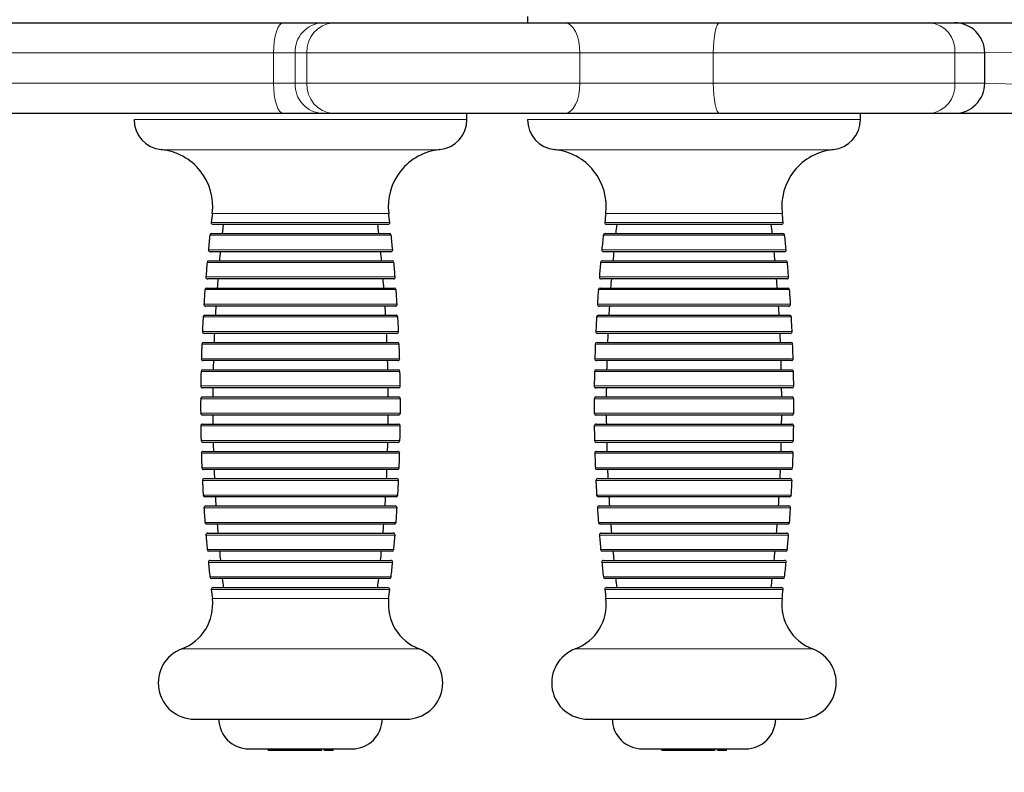
# Model space of a CAD drawing. Units: millimetres. Extents: x -1823 to 3146, y -1339 to 4244.
# Drawn here: x 867 to 1029, y 701 to 825 of the extents above; entities that cross this region are included whole.
import ezdxf

# ---------------------------------------------------------------- set-up
doc = ezdxf.new("R2010")
doc.units = ezdxf.units.MM
doc.header["$LTSCALE"] = 50
doc.layers.add('THICK_LINE', color=7, linetype='Continuous', lineweight=25)
doc.styles.add('SLDTEXTSTYLE0', font='TXT', dxfattribs={"width": 0.605})
doc.dimstyles.new('SLDDIMSTYLE4', dxfattribs={"dimtxt": 200, "dimasz": 200, "dimexe": 0, "dimexo": 0.0625, "dimgap": 50, "dimtad": 2, "dimdec": 0, "dimrnd": 1e-09, "dimzin": 12, "dimdsep": 46, "dimtxsty": 'SLDTEXTSTYLE0', "dimsah": 1, "dimcen": 0.09, "dimadec": 0, "dimazin": 3, "dimtfac": 1, "dimtofl": 0, "dimtmove": 0, "dimatfit": 3, "dimfxl": 0, "dimfrac": 2, "dimtolj": 1, "dimtzin": 12, "dimarcsym": 0})

# ---------------------------------------------------------------- blocks, each defined once
blk = doc.blocks.new('_D_9')
at = {"layer": 'THICK_LINE', "color": 7}
for p, q in [((740.96, 814.65), (740.96, 81.54)), ((1645.54, 814.65), (1645.54, 81.54)), ((740.96, 181.54), (1645.54, 181.54))]:
    blk.add_line(p, q, dxfattribs=at)
for points in [[(740.96, 181.54), (940.96, 150.77), (940.96, 212.31)], [(1645.54, 181.54), (1445.54, 212.31), (1445.54, 150.77)]]:
    blk.add_solid(points, dxfattribs=at)
at = {"layer": 'THICK_LINE', "color": 7, "insert": (1005.34, 439.35), "char_height": 200, "attachment_point": 1, "style": 'SLDTEXTSTYLE0'}
blk.add_mtext('905', dxfattribs=at)

msp = doc.modelspace()

# ---------------------------------------------------------------- linework, layer by layer
at = {"color": 7, "linetype": 'Continuous', "lineweight": 25}
for p, q in [((850.79, 824.65), (910.15, 824.65)), ((910.15, 824.65), (916.68, 824.65)), ((916.68, 824.65), (918.4, 824.65)), ((918.4, 824.65), (956.67, 824.65)), ((929.78, 824.65), (929.78, 824.65)), ((950.48, 825.65), (950.48, 824.65)), ((956.67, 824.65), (982.21, 824.65)), ((982.21, 824.65), (1016.92, 824.65)), ((1016.92, 824.65), (1021.01, 824.65)), ((1021.01, 824.65), (1057.82, 824.65)), ((1026.01, 814.65), (1026.01, 819.66)), ((910.15, 809.65), (850.79, 809.65)), ((885.48, 808.65), (885.48, 808.65)), ((916.68, 809.65), (910.15, 809.65)), ((918.4, 809.65), (916.68, 809.65)), ((956.67, 809.65), (918.4, 809.65)), ((929.78, 809.65), (929.78, 809.65)), ((940.48, 808.65), (940.48, 809.65)), ((950.48, 808.65), (950.48, 808.65)), ((982.21, 809.65), (956.67, 809.65)), ((1016.92, 809.65), (982.21, 809.65)), ((1005.48, 808.65), (1005.48, 809.65)), ((1021.01, 809.65), (1016.92, 809.65)), ((1057.82, 809.65), (1021.01, 809.65)), ((927.43, 791.31), (898.54, 791.31)), ((992.43, 791.31), (963.54, 791.31)), ((898.3, 789.81), (907.38, 789.81)), ((907.38, 789.81), (927.67, 789.81)), ((963.3, 789.81), (972.38, 789.81)), ((972.38, 789.81), (992.67, 789.81)), ((927.92, 786.81), (898.05, 786.81)), ((992.92, 786.81), (963.05, 786.81)), ((897.85, 785.31), (907.21, 785.31)), ((907.21, 785.31), (928.12, 785.31)), ((962.85, 785.31), (972.21, 785.31)), ((972.21, 785.31), (993.12, 785.31)), ((897.48, 780.81), (907.07, 780.81)), ((928.32, 782.31), (897.65, 782.31)), ((907.07, 780.81), (928.48, 780.81)), ((962.48, 780.81), (972.07, 780.81)), ((993.32, 782.31), (962.65, 782.31)), ((972.07, 780.81), (993.48, 780.81)), ((928.65, 777.81), (897.32, 777.81)), ((993.65, 777.81), (962.32, 777.81)), ((897.19, 776.31), (906.95, 776.31)), ((906.95, 776.31), (928.77, 776.31)), ((962.19, 776.31), (971.95, 776.31)), ((971.95, 776.31), (993.77, 776.31)), ((928.9, 773.31), (897.07, 773.31)), ((993.9, 773.31), (962.07, 773.31)), ((896.98, 771.81), (906.87, 771.81)), ((906.87, 771.81), (928.99, 771.81)), ((961.98, 771.81), (971.87, 771.81)), ((971.87, 771.81), (993.99, 771.81)), ((929.07, 768.81), (896.9, 768.81)), ((994.07, 768.81), (961.9, 768.81)), ((896.85, 767.31), (906.82, 767.31)), ((906.82, 767.31), (929.12, 767.31)), ((961.85, 767.31), (971.82, 767.31)), ((971.82, 767.31), (994.12, 767.31)), ((929.16, 764.31), (896.8, 764.31)), ((994.16, 764.31), (961.8, 764.31)), ((896.79, 762.81), (906.8, 762.81)), ((906.8, 762.81), (929.18, 762.81)), ((961.79, 762.81), (971.8, 762.81)), ((971.8, 762.81), (994.18, 762.81)), ((929.18, 759.81), (896.79, 759.81)), ((994.18, 759.81), (961.79, 759.81)), ((896.81, 758.31), (906.81, 758.31)), ((906.81, 758.31), (929.16, 758.31)), ((961.81, 758.31), (971.81, 758.31)), ((971.81, 758.31), (994.16, 758.31)), ((929.12, 755.31), (896.85, 755.31)), ((994.12, 755.31), (961.85, 755.31)), ((896.9, 753.81), (906.84, 753.81)), ((906.84, 753.81), (929.07, 753.81)), ((961.9, 753.81), (971.84, 753.81)), ((971.84, 753.81), (994.07, 753.81)), ((928.98, 750.81), (896.98, 750.81)), ((993.98, 750.81), (961.98, 750.81)), ((897.08, 749.31), (906.91, 749.31)), ((906.91, 749.31), (928.89, 749.31)), ((962.08, 749.31), (971.91, 749.31)), ((971.91, 749.31), (993.89, 749.31)), ((928.77, 746.31), (897.2, 746.31)), ((993.77, 746.31), (962.2, 746.31)), ((897.33, 744.81), (907.01, 744.81)), ((907.01, 744.81), (928.64, 744.81)), ((962.33, 744.81), (972.01, 744.81)), ((972.01, 744.81), (993.64, 744.81)), ((928.48, 741.81), (897.49, 741.81)), ((993.48, 741.81), (962.49, 741.81)), ((897.65, 740.31), (907.13, 740.31)), ((907.13, 740.31), (928.31, 740.31)), ((962.65, 740.31), (972.13, 740.31)), ((972.13, 740.31), (993.31, 740.31)), ((928.11, 737.31), (897.86, 737.31)), ((993.11, 737.31), (962.86, 737.31)), ((898.06, 735.81), (907.29, 735.81)), ((907.29, 735.81), (927.91, 735.81)), ((963.06, 735.81), (972.29, 735.81)), ((972.29, 735.81), (992.91, 735.81)), ((927.66, 732.81), (898.31, 732.81)), ((992.66, 732.81), (963.31, 732.81)), ((898.55, 731.31), (907.47, 731.31)), ((907.47, 731.31), (927.42, 731.31)), ((963.55, 731.31), (972.47, 731.31)), ((972.47, 731.31), (992.42, 731.31)), ((895.48, 709.56), (930.48, 709.56)), ((960.48, 709.56), (995.48, 709.56)), ((904.48, 704.65), (921.48, 704.65)), ((907.67, 704.45), (907.72, 704.65)), ((907.67, 704.45), (907.72, 704.45)), ((907.84, 704.45), (907.72, 704.65)), ((907.72, 704.45), (907.72, 704.65)), ((907.72, 704.45), (907.84, 704.45)), ((907.84, 704.45), (908.36, 704.45)), ((908.36, 704.45), (909.11, 704.45)), ((909.11, 704.45), (909.11, 704.45)), ((909.11, 704.45), (909.39, 704.45)), ((909.47, 704.45), (909.42, 704.65)), ((909.42, 704.45), (909.42, 704.65)), ((909.42, 704.45), (909.47, 704.45)), ((909.47, 704.45), (910.08, 704.45)), ((910.08, 704.45), (910.08, 704.65)), ((910.08, 704.45), (910.22, 704.45)), ((910.22, 704.45), (910.41, 704.45)), ((910.41, 704.45), (910.46, 704.65)), ((910.41, 704.45), (910.46, 704.45)), ((910.46, 704.45), (910.46, 704.65)), ((910.46, 704.45), (910.97, 704.45)), ((910.97, 704.45), (910.97, 704.65)), ((911.05, 704.45), (910.97, 704.65)), ((911, 704.45), (910.97, 704.65)), ((911, 704.45), (911.05, 704.45)), ((911.05, 704.45), (911.66, 704.45)), ((911.66, 704.45), (911.66, 704.45)), ((911.66, 704.45), (912.13, 704.45)), ((912.13, 704.45), (912.21, 704.45)), ((912.26, 704.45), (912.21, 704.65)), ((912.21, 704.45), (912.21, 704.65)), ((912.21, 704.45), (912.26, 704.45)), ((912.26, 704.45), (912.87, 704.45)), ((912.87, 704.45), (912.87, 704.45)), ((912.87, 704.45), (913.19, 704.45)), ((913.19, 704.45), (913.27, 704.45)), ((913.32, 704.45), (913.27, 704.65)), ((913.27, 704.45), (913.27, 704.65)), ((913.27, 704.45), (913.32, 704.45)), ((913.32, 704.45), (913.93, 704.45)), ((913.93, 704.45), (913.93, 704.65)), ((914.02, 704.45), (913.93, 704.65)), ((913.93, 704.45), (914.02, 704.45)), ((914.02, 704.45), (914.6, 704.45)), ((914.38, 704.45), (914.38, 704.42)), ((914.6, 704.45), (914.6, 704.45)), ((914.6, 704.45), (915.71, 704.45)), ((915.71, 704.45), (915.71, 704.45)), ((915.75, 704.45), (916.51, 704.45)), ((915.75, 704.45), (916.29, 704.45)), ((916.51, 704.45), (916.51, 704.45)), ((916.93, 704.45), (916.76, 704.65)), ((916.93, 704.45), (916.76, 704.65)), ((916.93, 704.45), (917.15, 704.45)), ((917.15, 704.45), (917.15, 704.45)), ((917.15, 704.45), (917.69, 704.45)), ((917.69, 704.45), (917.77, 704.45)), ((917.82, 704.45), (917.77, 704.65)), ((917.77, 704.45), (917.77, 704.65)), ((917.77, 704.45), (917.82, 704.45)), ((917.82, 704.45), (918.43, 704.45)), ((918.43, 704.45), (918.43, 704.45)), ((969.48, 704.65), (986.48, 704.65)), ((972.67, 704.45), (972.72, 704.65)), ((972.67, 704.45), (972.72, 704.45)), ((972.84, 704.45), (972.72, 704.65)), ((972.72, 704.45), (972.72, 704.65)), ((972.72, 704.45), (972.84, 704.45)), ((972.84, 704.45), (973.36, 704.45)), ((973.36, 704.45), (974.11, 704.45)), ((974.11, 704.45), (974.11, 704.45)), ((974.11, 704.45), (974.39, 704.45)), ((974.47, 704.45), (974.42, 704.65)), ((974.42, 704.45), (974.42, 704.65)), ((974.42, 704.45), (974.47, 704.45)), ((974.47, 704.45), (975.08, 704.45)), ((975.08, 704.45), (975.08, 704.65)), ((975.08, 704.45), (975.22, 704.45)), ((975.22, 704.45), (975.41, 704.45)), ((975.41, 704.45), (975.46, 704.65)), ((975.41, 704.45), (975.46, 704.45)), ((975.46, 704.45), (975.46, 704.65)), ((975.46, 704.45), (975.97, 704.45)), ((975.97, 704.45), (975.97, 704.65)), ((976.05, 704.45), (975.97, 704.65)), ((976, 704.45), (975.97, 704.65)), ((976, 704.45), (976.05, 704.45)), ((976.05, 704.45), (976.66, 704.45)), ((976.66, 704.45), (976.66, 704.45)), ((976.66, 704.45), (977.13, 704.45)), ((977.13, 704.45), (977.21, 704.45)), ((977.26, 704.45), (977.21, 704.65)), ((977.21, 704.45), (977.21, 704.65)), ((977.21, 704.45), (977.26, 704.45)), ((977.26, 704.45), (977.87, 704.45)), ((977.87, 704.45), (977.87, 704.45)), ((977.87, 704.45), (978.19, 704.45)), ((978.19, 704.45), (978.27, 704.45)), ((978.32, 704.45), (978.27, 704.65)), ((978.27, 704.45), (978.27, 704.65)), ((978.27, 704.45), (978.32, 704.45)), ((978.32, 704.45), (978.93, 704.45)), ((978.93, 704.45), (978.93, 704.65)), ((979.02, 704.45), (978.93, 704.65)), ((978.93, 704.45), (979.02, 704.45)), ((979.02, 704.45), (979.6, 704.45)), ((979.38, 704.45), (979.38, 704.42)), ((979.6, 704.45), (979.6, 704.45)), ((979.6, 704.45), (980.71, 704.45)), ((980.71, 704.45), (980.71, 704.45)), ((980.75, 704.45), (981.51, 704.45)), ((980.75, 704.45), (981.29, 704.45)), ((981.51, 704.45), (981.51, 704.45)), ((981.93, 704.45), (981.76, 704.65)), ((981.93, 704.45), (981.76, 704.65)), ((981.93, 704.45), (982.15, 704.45)), ((982.15, 704.45), (982.15, 704.45)), ((982.15, 704.45), (982.69, 704.45)), ((982.69, 704.45), (982.77, 704.45)), ((982.82, 704.45), (982.77, 704.65)), ((982.77, 704.45), (982.77, 704.65)), ((982.77, 704.45), (982.82, 704.45)), ((982.82, 704.45), (983.43, 704.45)), ((983.43, 704.45), (983.43, 704.45))]:
    msp.add_line(p, q, dxfattribs=at)
at = {"color": 8, "linetype": 'Continuous', "lineweight": 18}
for p, q in [((1059.98, 820.65), (1025.98, 819.65)), ((908.52, 819.65), (846, 819.65)), ((912.09, 819.65), (908.52, 819.65)), ((908.52, 814.65), (908.52, 819.65)), ((914.05, 819.65), (912.09, 819.65)), ((912.09, 814.65), (912.09, 819.65)), ((914.05, 814.65), (914.05, 819.65)), ((959.13, 819.65), (914.05, 819.65)), ((959.13, 814.65), (959.13, 819.65)), ((981.17, 819.65), (959.13, 819.65)), ((981.17, 814.65), (981.17, 819.65)), ((1021.07, 819.65), (981.17, 819.65)), ((1021.07, 814.65), (1021.07, 819.65)), ((1025.98, 819.65), (1021.07, 819.65)), ((846, 814.65), (908.52, 814.65)), ((908.52, 814.65), (912.09, 814.65)), ((912.09, 814.65), (914.05, 814.65)), ((914.05, 814.65), (959.13, 814.65)), ((959.13, 814.65), (981.17, 814.65)), ((981.17, 814.65), (1021.07, 814.65)), ((1021.07, 814.65), (1026.01, 814.65)), ((1026.01, 814.65), (1059.98, 813.65)), ((902.48, 808.65), (885.48, 808.65)), ((940.48, 808.65), (902.48, 808.65)), ((967.48, 808.65), (950.48, 808.65)), ((1005.48, 808.65), (967.48, 808.65)), ((904.2, 803.67), (889.99, 803.67)), ((935.98, 803.67), (904.2, 803.67)), ((969.2, 803.67), (954.99, 803.67)), ((1000.98, 803.67), (969.2, 803.67)), ((907.42, 793.15), (898.42, 793.15)), ((927.55, 793.15), (907.42, 793.15)), ((972.42, 793.15), (963.42, 793.15)), ((992.55, 793.15), (972.42, 793.15)), ((898.24, 791.65), (907.35, 791.65)), ((907.35, 791.65), (927.73, 791.65)), ((963.24, 791.65), (972.35, 791.65)), ((972.35, 791.65), (992.73, 791.65)), ((907.26, 789.55), (898, 789.55)), ((927.97, 789.55), (907.26, 789.55)), ((972.26, 789.55), (963, 789.55)), ((992.97, 789.55), (972.26, 789.55)), ((897.75, 787.14), (907.17, 787.14)), ((907.17, 787.14), (928.22, 787.14)), ((962.75, 787.14), (972.17, 787.14)), ((972.17, 787.14), (993.22, 787.14)), ((907.09, 785.04), (897.55, 785.04)), ((928.41, 785.04), (907.09, 785.04)), ((972.09, 785.04), (962.55, 785.04)), ((993.41, 785.04), (972.09, 785.04)), ((897.35, 782.64), (907.01, 782.64)), ((907.01, 782.64), (928.62, 782.64)), ((962.35, 782.64), (972.01, 782.64)), ((972.01, 782.64), (993.62, 782.64)), ((906.95, 780.54), (897.19, 780.54)), ((928.78, 780.54), (906.95, 780.54)), ((971.95, 780.54), (962.19, 780.54)), ((993.78, 780.54), (971.95, 780.54)), ((897.02, 778.13), (906.89, 778.13)), ((906.89, 778.13), (928.95, 778.13)), ((962.02, 778.13), (971.89, 778.13)), ((971.89, 778.13), (993.95, 778.13)), ((906.84, 776.03), (896.89, 776.03)), ((929.07, 776.03), (906.84, 776.03)), ((971.84, 776.03), (961.89, 776.03)), ((994.07, 776.03), (971.84, 776.03)), ((896.77, 773.63), (906.79, 773.63)), ((906.79, 773.63), (929.2, 773.63)), ((961.77, 773.63), (971.79, 773.63)), ((971.79, 773.63), (994.2, 773.63)), ((906.76, 771.53), (896.68, 771.53)), ((929.29, 771.53), (906.76, 771.53)), ((971.76, 771.53), (961.68, 771.53)), ((994.29, 771.53), (971.76, 771.53)), ((896.6, 769.12), (906.73, 769.12)), ((906.73, 769.12), (929.37, 769.12)), ((961.6, 769.12), (971.73, 769.12)), ((971.73, 769.12), (994.37, 769.12)), ((906.71, 767.02), (896.55, 767.02)), ((929.42, 767.02), (906.71, 767.02)), ((971.71, 767.02), (961.55, 767.02)), ((994.42, 767.02), (971.71, 767.02)), ((896.5, 764.62), (906.69, 764.62)), ((906.69, 764.62), (929.46, 764.62)), ((961.5, 764.62), (971.69, 764.62)), ((971.69, 764.62), (994.46, 764.62)), ((906.69, 762.51), (896.49, 762.51)), ((929.48, 762.51), (906.69, 762.51)), ((971.69, 762.51), (961.49, 762.51)), ((994.48, 762.51), (971.69, 762.51)), ((896.49, 760.11), (929.48, 760.11)), ((961.49, 760.11), (994.48, 760.11)), ((929.46, 758.01), (896.51, 758.01)), ((994.46, 758.01), (961.51, 758.01)), ((896.55, 755.61), (929.42, 755.61)), ((961.55, 755.61), (994.42, 755.61)), ((929.37, 753.5), (896.6, 753.5)), ((994.37, 753.5), (961.6, 753.5)), ((896.69, 751.1), (929.28, 751.1)), ((961.69, 751.1), (994.28, 751.1)), ((929.19, 749), (896.78, 749)), ((994.19, 749), (961.78, 749)), ((896.9, 746.6), (929.07, 746.6)), ((961.9, 746.6), (994.07, 746.6)), ((928.94, 744.49), (897.03, 744.49)), ((993.94, 744.49), (962.03, 744.49)), ((897.19, 742.09), (928.78, 742.09)), ((962.19, 742.09), (993.78, 742.09)), ((928.61, 739.99), (897.36, 739.99)), ((993.61, 739.99), (962.36, 739.99)), ((897.56, 737.59), (928.41, 737.59)), ((962.56, 737.59), (993.41, 737.59)), ((928.21, 735.48), (897.76, 735.48)), ((993.21, 735.48), (962.76, 735.48)), ((898.01, 733.08), (927.96, 733.08)), ((963.01, 733.08), (992.96, 733.08)), ((927.72, 730.98), (898.25, 730.98)), ((992.72, 730.98), (963.25, 730.98)), ((907.43, 729.48), (898.43, 729.48)), ((927.54, 729.48), (907.43, 729.48)), ((972.43, 729.48), (963.43, 729.48)), ((992.54, 729.48), (972.43, 729.48)), ((905.5, 721.19), (893.39, 721.19)), ((932.58, 721.19), (905.5, 721.19)), ((970.5, 721.19), (958.39, 721.19)), ((997.58, 721.19), (970.5, 721.19)), ((908.36, 704.45), (908.36, 704.45)), ((909.39, 704.45), (909.42, 704.65)), ((910.22, 704.45), (910.08, 704.65)), ((912.13, 704.45), (912.21, 704.65)), ((913.19, 704.45), (913.27, 704.65)), ((917.69, 704.45), (917.77, 704.65)), ((973.36, 704.45), (973.36, 704.45)), ((974.39, 704.45), (974.42, 704.65)), ((975.22, 704.45), (975.08, 704.65)), ((977.13, 704.45), (977.21, 704.65)), ((978.19, 704.45), (978.27, 704.65)), ((982.69, 704.45), (982.77, 704.65))]:
    msp.add_line(p, q, dxfattribs=at)
at = {"color": 8, "linetype": 'Continuous', "lineweight": 18, "flags": 128}
for points in [[(910.15, 824.65), (909.83, 824.55), (909.53, 824.27), (909.25, 823.81), (909, 823.18), (908.8, 822.43), (908.65, 821.56), (908.56, 820.62), (908.52, 819.65)], [(956.67, 824.65), (957.15, 824.55), (957.61, 824.27), (958.04, 823.81), (958.41, 823.18), (958.72, 822.43), (958.94, 821.56), (959.08, 820.62), (959.13, 819.65)], [(982.21, 824.65), (982.01, 824.55), (981.81, 824.27), (981.63, 823.81), (981.47, 823.18), (981.35, 822.43), (981.25, 821.56), (981.19, 820.62), (981.17, 819.65)], [(910.15, 809.65), (909.83, 809.74), (909.53, 810.03), (909.25, 810.49), (909, 811.11), (908.8, 811.87), (908.65, 812.73), (908.56, 813.67), (908.52, 814.65)], [(956.67, 809.65), (957.15, 809.74), (957.61, 810.03), (958.04, 810.49), (958.41, 811.11), (958.72, 811.87), (958.94, 812.73), (959.08, 813.67), (959.13, 814.65)], [(982.21, 809.65), (982.01, 809.74), (981.81, 810.03), (981.63, 810.49), (981.47, 811.11), (981.35, 811.87), (981.25, 812.73), (981.19, 813.67), (981.17, 814.65)]]:
    msp.add_lwpolyline(points, dxfattribs=at)
at = {"color": 8, "linetype": 'Continuous', "lineweight": 18}
for centre, radius, start, end in [((916.89, 819.84), 4.81, 92.5303, 182.3244), ((918.75, 819.95), 4.71, 94.2262, 183.6791), ((1016.45, 820.04), 4.64, 355.1912, 84.2042), ((916.89, 814.45), 4.81, 177.6756, 267.4697), ((918.75, 814.35), 4.71, 176.3209, 265.7738), ((1016.45, 814.26), 4.64, 275.7958, 4.8088)]:
    msp.add_arc(centre, radius, start, end, dxfattribs=at)
at = {"color": 7, "linetype": 'Continuous', "lineweight": 25}
for centre, radius, start, end in [((1021.01, 819.65), 5, 0.1163, 90.0018), ((1021.01, 814.65), 5, 269.9939, 0.0999), ((890.48, 808.65), 5, 180, 264.3032), ((935.48, 808.65), 5, 275.6968, 360), ((955.48, 808.65), 5, 180, 264.3032), ((1000.48, 808.65), 5, 275.6968, 360), ((889.05, 794.29), 9.43, 353.0481, 84.3032), ((936.92, 794.29), 9.43, 95.6968, 186.9519), ((954.05, 794.29), 9.43, 353.0481, 84.3032), ((1001.92, 794.29), 9.43, 95.6968, 186.9519), ((1159.09, 761.36), 262.6, 173.0481, 173.377), ((666.88, 761.36), 262.6, 6.623, 6.9519), ((1224.09, 761.36), 262.6, 173.0481, 173.377), ((731.88, 761.36), 262.6, 6.623, 6.9519), ((898.54, 791.61), 0.3, 173.377, 270), ((1159.09, 761.36), 260.6, 173.4, 173.7318), ((666.88, 761.36), 260.6, 6.2682, 6.6), ((927.43, 791.61), 0.3, 270, 6.623), ((963.54, 791.61), 0.3, 173.377, 270), ((1224.09, 761.36), 260.6, 173.4, 173.7318), ((731.88, 761.36), 260.6, 6.2682, 6.6), ((992.43, 791.61), 0.3, 270, 6.623), ((1159.09, 761.36), 262.6, 173.8385, 174.3656), ((898.3, 789.51), 0.3, 90, 173.8385), ((927.67, 789.51), 0.3, 6.1615, 90), ((666.88, 761.36), 262.6, 5.6344, 6.1615), ((1224.09, 761.36), 262.6, 173.8385, 174.3656), ((963.3, 789.51), 0.3, 90, 173.8385), ((992.67, 789.51), 0.3, 6.1615, 90), ((731.88, 761.36), 262.6, 5.6344, 6.1615), ((898.05, 787.11), 0.3, 174.3656, 270), ((1159.09, 761.36), 260.6, 174.395, 174.7263), ((666.88, 761.36), 260.6, 5.2737, 5.605), ((927.92, 787.11), 0.3, 270, 5.6344), ((963.05, 787.11), 0.3, 174.3656, 270), ((1224.09, 761.36), 260.6, 174.395, 174.7263), ((731.88, 761.36), 260.6, 5.2737, 5.605), ((992.92, 787.11), 0.3, 270, 5.6344), ((1159.09, 761.36), 262.6, 174.8263, 175.3525), ((897.85, 785.01), 0.3, 90, 174.8263), ((928.12, 785.01), 0.3, 5.1737, 90), ((666.88, 761.36), 262.6, 4.6475, 5.1737), ((1224.09, 761.36), 262.6, 174.8263, 175.3525), ((962.85, 785.01), 0.3, 90, 174.8263), ((993.12, 785.01), 0.3, 5.1737, 90), ((731.88, 761.36), 262.6, 4.6475, 5.1737), ((897.65, 782.61), 0.3, 175.3525, 270), ((928.32, 782.61), 0.3, 270, 4.6475), ((962.65, 782.61), 0.3, 175.3525, 270), ((993.32, 782.61), 0.3, 270, 4.6475), ((897.48, 780.51), 0.3, 90, 175.8126), ((1159.09, 761.36), 260.6, 175.3883, 175.7191), ((666.88, 761.36), 260.6, 4.2809, 4.6117), ((928.48, 780.51), 0.3, 4.1874, 90), ((962.48, 780.51), 0.3, 90, 175.8126), ((1224.09, 761.36), 260.6, 175.3883, 175.7191), ((731.88, 761.36), 260.6, 4.2809, 4.6117), ((993.48, 780.51), 0.3, 4.1874, 90), ((1159.09, 761.36), 262.6, 175.8126, 176.3381), ((666.88, 761.36), 262.6, 3.6619, 4.1874), ((1224.09, 761.36), 262.6, 175.8126, 176.3381), ((731.88, 761.36), 262.6, 3.6619, 4.1874), ((897.32, 778.11), 0.3, 176.3381, 270), ((1159.09, 761.36), 260.6, 176.3802, 176.7106), ((666.88, 761.36), 260.6, 3.2894, 3.6198), ((928.65, 778.11), 0.3, 270, 3.6619), ((962.32, 778.11), 0.3, 176.3381, 270), ((1224.09, 761.36), 260.6, 176.3802, 176.7106), ((731.88, 761.36), 260.6, 3.2894, 3.6198), ((993.65, 778.11), 0.3, 270, 3.6619), ((1159.09, 761.36), 262.6, 176.7976, 177.3225), ((897.19, 776.01), 0.3, 90, 176.7976), ((928.77, 776.01), 0.3, 3.2024, 90), ((666.88, 761.36), 262.6, 2.6775, 3.2024), ((1224.09, 761.36), 262.6, 176.7976, 177.3225), ((962.19, 776.01), 0.3, 90, 176.7976), ((993.77, 776.01), 0.3, 3.2024, 90), ((731.88, 761.36), 262.6, 2.6775, 3.2024), ((897.07, 773.61), 0.3, 177.3225, 270), ((1159.09, 761.36), 260.6, 177.3711, 177.7012), ((666.88, 761.36), 260.6, 2.2988, 2.6289), ((928.9, 773.61), 0.3, 270, 2.6775), ((962.07, 773.61), 0.3, 177.3225, 270), ((1224.09, 761.36), 260.6, 177.3711, 177.7012), ((731.88, 761.36), 260.6, 2.2988, 2.6289), ((993.9, 773.61), 0.3, 270, 2.6775), ((1159.09, 761.36), 262.6, 177.7817, 178.3062), ((896.98, 771.51), 0.3, 90, 177.7817), ((928.99, 771.51), 0.3, 2.2183, 90), ((666.88, 761.36), 262.6, 1.6938, 2.2183), ((1224.09, 761.36), 262.6, 177.7817, 178.3062), ((961.98, 771.51), 0.3, 90, 177.7817), ((993.99, 771.51), 0.3, 2.2183, 90), ((731.88, 761.36), 262.6, 1.6938, 2.2183), ((896.9, 769.11), 0.3, 178.3062, 270), ((1159.09, 761.36), 260.6, 178.3611, 178.691), ((666.88, 761.36), 260.6, 1.309, 1.6389), ((929.07, 769.11), 0.3, 270, 1.6938), ((961.9, 769.11), 0.3, 178.3062, 270), ((1224.09, 761.36), 260.6, 178.3611, 178.691), ((731.88, 761.36), 260.6, 1.309, 1.6389), ((994.07, 769.11), 0.3, 270, 1.6938), ((1159.09, 761.36), 262.6, 178.7651, 179.2894), ((896.85, 767.01), 0.3, 90, 178.7651), ((929.12, 767.01), 0.3, 1.2349, 90), ((666.88, 761.36), 262.6, 0.7106, 1.2349), ((1224.09, 761.36), 262.6, 178.7651, 179.2894), ((961.85, 767.01), 0.3, 90, 178.7651), ((994.12, 767.01), 0.3, 1.2349, 90), ((731.88, 761.36), 262.6, 0.7106, 1.2349), ((896.8, 764.61), 0.3, 179.2894, 270), ((929.16, 764.61), 0.3, 270, 0.7106), ((961.8, 764.61), 0.3, 179.2894, 270), ((994.16, 764.61), 0.3, 270, 0.7106), ((1159.09, 761.36), 260.6, 179.3507, 179.6805), ((666.88, 761.36), 260.6, 0.3195, 0.6493), ((1224.09, 761.36), 260.6, 179.3507, 179.6805), ((731.88, 761.36), 260.6, 0.3195, 0.6493), ((1159.09, 761.36), 262.6, 179.7481, 180.2724), ((896.79, 762.51), 0.3, 90, 179.7481), ((929.18, 762.51), 0.3, 0.2519, 90), ((666.88, 761.36), 262.6, 359.7276, 0.2519), ((1224.09, 761.36), 262.6, 179.7481, 180.2724), ((961.79, 762.51), 0.3, 90, 179.7481), ((994.18, 762.51), 0.3, 0.2519, 90), ((731.88, 761.36), 262.6, 359.7276, 0.2519), ((896.79, 760.11), 0.3, 180.2724, 270), ((1159.09, 761.36), 260.6, 180.3401, 180.6699), ((666.88, 761.36), 260.6, 359.3301, 359.6599), ((929.18, 760.11), 0.3, 270, 359.7276), ((961.79, 760.11), 0.3, 180.2724, 270), ((1224.09, 761.36), 260.6, 180.3401, 180.6699), ((731.88, 761.36), 260.6, 359.3301, 359.6599), ((994.18, 760.11), 0.3, 270, 359.7276), ((896.81, 758.01), 0.3, 90, 180.7311), ((1159.09, 761.36), 262.6, 180.7311, 181.2554), ((929.16, 758.01), 0.3, 359.2689, 90), ((666.88, 761.36), 262.6, 358.7446, 359.2689), ((961.81, 758.01), 0.3, 90, 180.7311), ((1224.09, 761.36), 262.6, 180.7311, 181.2554), ((994.16, 758.01), 0.3, 359.2689, 90), ((731.88, 761.36), 262.6, 358.7446, 359.2689), ((896.85, 755.61), 0.3, 181.2554, 270), ((1159.09, 761.36), 260.6, 181.3296, 181.6595), ((666.88, 761.36), 260.6, 358.3405, 358.6704), ((929.12, 755.61), 0.3, 270, 358.7446), ((961.85, 755.61), 0.3, 181.2554, 270), ((1224.09, 761.36), 260.6, 181.3296, 181.6595), ((731.88, 761.36), 260.6, 358.3405, 358.6704), ((994.12, 755.61), 0.3, 270, 358.7446), ((896.9, 753.51), 0.3, 90, 181.7143), ((1159.09, 761.36), 262.6, 181.7143, 182.2388), ((929.07, 753.51), 0.3, 358.2857, 90), ((666.88, 761.36), 262.6, 357.7612, 358.2857), ((961.9, 753.51), 0.3, 90, 181.7143), ((1224.09, 761.36), 262.6, 181.7143, 182.2388), ((994.07, 753.51), 0.3, 358.2857, 90), ((731.88, 761.36), 262.6, 357.7612, 358.2857), ((896.98, 751.11), 0.3, 182.2388, 270), ((1159.09, 761.36), 260.6, 182.3195, 182.6496), ((666.88, 761.36), 260.6, 357.3504, 357.6805), ((928.98, 751.11), 0.3, 270, 357.7612), ((961.98, 751.11), 0.3, 182.2388, 270), ((1224.09, 761.36), 260.6, 182.3195, 182.6496), ((731.88, 761.36), 260.6, 357.3504, 357.6805), ((993.98, 751.11), 0.3, 270, 357.7612), ((897.08, 749.01), 0.3, 90, 182.698), ((1159.09, 761.36), 262.6, 182.698, 183.2229), ((928.89, 749.01), 0.3, 357.302, 90), ((666.88, 761.36), 262.6, 356.7771, 357.302), ((962.08, 749.01), 0.3, 90, 182.698), ((1224.09, 761.36), 262.6, 182.698, 183.2229), ((993.89, 749.01), 0.3, 357.302, 90), ((731.88, 761.36), 262.6, 356.7771, 357.302), ((897.2, 746.61), 0.3, 183.2229, 270), ((928.77, 746.61), 0.3, 270, 356.7771), ((962.2, 746.61), 0.3, 183.2229, 270), ((993.77, 746.61), 0.3, 270, 356.7771), ((1159.09, 761.36), 260.6, 183.31, 183.6404), ((666.88, 761.36), 260.6, 356.3596, 356.69), ((1224.09, 761.36), 260.6, 183.31, 183.6404), ((731.88, 761.36), 260.6, 356.3596, 356.69), ((897.33, 744.51), 0.3, 90, 183.6825), ((1159.09, 761.36), 262.6, 183.6825, 184.2079), ((928.64, 744.51), 0.3, 356.3175, 90), ((666.88, 761.36), 262.6, 355.7921, 356.3175), ((962.33, 744.51), 0.3, 90, 183.6825), ((1224.09, 761.36), 262.6, 183.6825, 184.2079), ((993.64, 744.51), 0.3, 356.3175, 90), ((731.88, 761.36), 262.6, 355.7921, 356.3175), ((897.49, 742.11), 0.3, 184.2079, 270), ((1159.09, 761.36), 260.6, 184.3016, 184.6324), ((666.88, 761.36), 260.6, 355.3676, 355.6984), ((928.48, 742.11), 0.3, 270, 355.7921), ((962.49, 742.11), 0.3, 184.2079, 270), ((1224.09, 761.36), 260.6, 184.3016, 184.6324), ((731.88, 761.36), 260.6, 355.3676, 355.6984), ((993.48, 742.11), 0.3, 270, 355.7921), ((897.65, 740.01), 0.3, 90, 184.668), ((928.31, 740.01), 0.3, 355.332, 90), ((962.65, 740.01), 0.3, 90, 184.668), ((993.31, 740.01), 0.3, 355.332, 90), ((1159.09, 761.36), 262.6, 184.668, 185.1942), ((666.88, 761.36), 262.6, 354.8058, 355.332), ((1224.09, 761.36), 262.6, 184.668, 185.1942), ((731.88, 761.36), 262.6, 354.8058, 355.332), ((897.86, 737.61), 0.3, 185.1942, 270), ((1159.09, 761.36), 260.6, 185.2944, 185.6257), ((666.88, 761.36), 260.6, 354.3743, 354.7056), ((928.11, 737.61), 0.3, 270, 354.8058), ((962.86, 737.61), 0.3, 185.1942, 270), ((1224.09, 761.36), 260.6, 185.2944, 185.6257), ((731.88, 761.36), 260.6, 354.3743, 354.7056), ((993.11, 737.61), 0.3, 270, 354.8058), ((898.06, 735.51), 0.3, 90, 185.655), ((1159.09, 761.36), 262.6, 185.655, 186.1821), ((927.91, 735.51), 0.3, 354.345, 90), ((666.88, 761.36), 262.6, 353.8179, 354.345), ((963.06, 735.51), 0.3, 90, 185.655), ((1224.09, 761.36), 262.6, 185.655, 186.1821), ((992.91, 735.51), 0.3, 354.345, 90), ((731.88, 761.36), 262.6, 353.8179, 354.345), ((898.31, 733.11), 0.3, 186.1821, 270), ((1159.09, 761.36), 260.6, 186.2889, 186.6208), ((666.88, 761.36), 260.6, 353.3792, 353.7111), ((927.66, 733.11), 0.3, 270, 353.8179), ((963.31, 733.11), 0.3, 186.1821, 270), ((1224.09, 761.36), 260.6, 186.2889, 186.6208), ((731.88, 761.36), 260.6, 353.3792, 353.7111), ((992.66, 733.11), 0.3, 270, 353.8179), ((898.55, 731.01), 0.3, 90, 186.6437), ((1159.09, 761.36), 262.6, 186.6437, 186.9724), ((927.42, 731.01), 0.3, 353.3563, 90), ((666.88, 761.36), 262.6, 353.0276, 353.3563), ((963.55, 731.01), 0.3, 90, 186.6437), ((1224.09, 761.36), 262.6, 186.6437, 186.9724), ((992.42, 731.01), 0.3, 353.3563, 90), ((731.88, 761.36), 262.6, 353.0276, 353.3563), ((890.64, 728.53), 7.84, 290.4723, 6.9724), ((935.33, 728.53), 7.84, 173.0276, 249.5277), ((955.64, 728.53), 7.84, 290.4723, 6.9724), ((1000.33, 728.53), 7.84, 173.0276, 249.5277), ((895.48, 715.56), 6, 110.4723, 270), ((930.48, 715.56), 6, 270, 69.5277), ((960.48, 715.56), 6, 110.4723, 270), ((995.48, 715.56), 6, 270, 69.5277), ((904.48, 709.65), 5, 180, 270), ((921.48, 709.65), 5, 270, 360), ((969.48, 709.65), 5, 180, 270), ((986.48, 709.65), 5, 270, 0)]:
    msp.add_arc(centre, radius, start, end, dxfattribs=at)

# ---------------------------------------------------------------- dimensions: what is measured, and where the dimension line sits
at = {"layer": 'THICK_LINE', "color": 7}
dim = msp.add_linear_dim(base=(1645.54, 181.54), p1=(740.96, 814.65), p2=(1645.54, 814.65), dimstyle='SLDDIMSTYLE4', dxfattribs=at)
dim.commit()
dim.dimension.update_dxf_attribs({"geometry": '_D_9', "text_midpoint": (1193.25, 181.54), "dimtype": 160})

doc.saveas('drawing.dxf')
